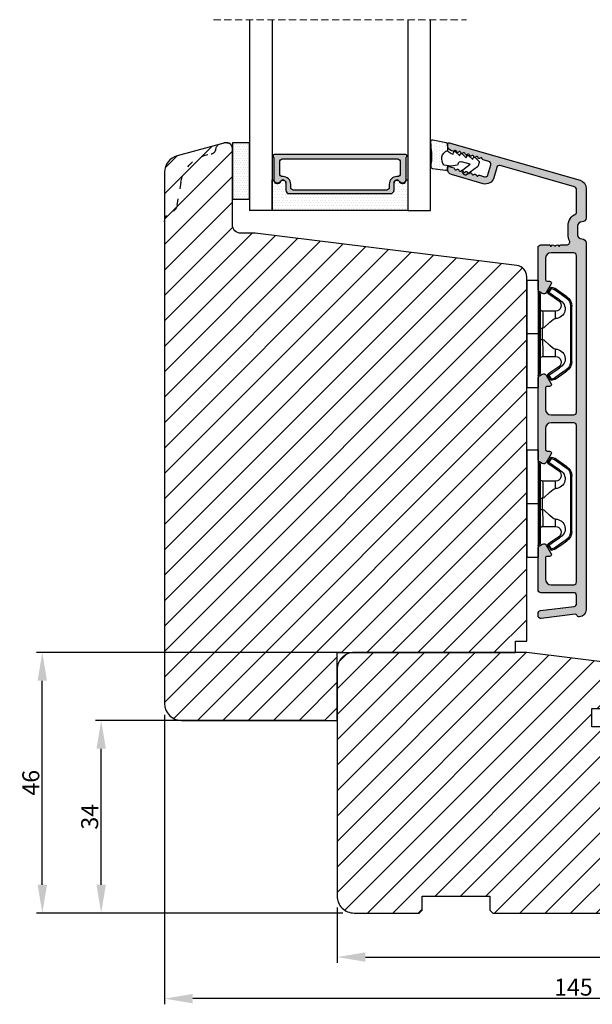
# Model space of a CAD drawing. Units: millimetres. Extents: x 81 to 4958, y -3269 to -156.
# Drawn here: x 4746 to 4848, y -2485 to -2311 of the extents above; entities that cross this region are included whole.
import ezdxf

# ---------------------------------------------------------------- set-up
doc = ezdxf.new("R2010")
doc.units = ezdxf.units.MM
doc.linetypes.add('ACAD_ISO03W100', pattern=[30, 12, -18])
doc.linetypes.add('HIDDEN', pattern=[1.905, 1.27, -0.635])
doc.layers.get('0').update_dxf_attribs({"lineweight": 0})
doc.layers.get('DEFPOINTS').update_dxf_attribs({"lineweight": 0})
for name, color, linetype, lineweight in [('03 FRAME', 40, 'Continuous', 25), ('04 FRAME HATCH', 40, 'Continuous', 0), ('05 SASH', 40, 'Continuous', 25), ('06 SASH HATCH', 40, 'Continuous', 0), ('07 GLASS', 151, 'Continuous', 25), ('09 ALUMINIUM', 55, 'Continuous', 25), ('10 ALUMINIUM HATCH', 55, 'Continuous', 0), ('13 GASKET', 254, 'Continuous', 25), ('14 GASKET HATCH', 254, 'Continuous', 0), ('15 CLIPS', 22, 'Continuous', 25), ('19 PV', 7, 'Continuous', 25)]:
    doc.layers.add(name, color=color, linetype=linetype, lineweight=lineweight)
doc.styles.add('M1x1', font='arial.ttf', dxfattribs={"height": 3})
doc.dimstyles.new('M1x1', dxfattribs={"dimscale": 0, "dimtxt": 3, "dimasz": 5, "dimexe": 1, "dimexo": 2, "dimgap": 0.5, "dimtad": 1, "dimdec": 0, "dimdsep": 46, "dimtxsty": 'M1x1', "dimcen": -1, "dimclrd": 256, "dimclre": 256, "dimclrt": 256, "dimazin": 2, "dimtfac": 1, "dimtdec": 0, "dimtmove": 0, "dimatfit": 3, "dimfxl": 1, "dimtolj": 1, "dimarcsym": 0})

# ---------------------------------------------------------------- blocks, each defined once
blk = doc.blocks.new('A$C413F6CED')
at = {"layer": '05 SASH', "linetype": 'ACAD_ISO03W100', "ltscale": 0.1}
for p, q in [((-9.11097892392354, -9.041889066003932), (-9.876565522692545, -4.700031707063317)), ((-1, -16), (-1.5, -16))]:
    blk.add_line(p, q, dxfattribs=at)
for centre, radius, start, end in [((-9.999999999999702, -1.999999999999257), 2.000000000000297, 180.0000000000213, 253.3141223713936), ((-10.86137327570519, -4.873679884729656), 1.000000000000328, 9.999999999962295, 73.31412237133235), ((-3.202132405853604, -8.000000000001798), 5.99999999999683, 190.0000000000107, 263.8053439255329), ((-3.957478827577773, -14.95912722855203), 1.000000000000369, 10.58248658827772, 83.80534392563523), ((-1.499999999997414, -14.49999999999957), 1.500000000000433, 190.5824865882143, 269.9999999999015), ((-0.9999999999998863, -15.00000000000011), 0.9999999999998863, 269.9999999999935, 6.513775987637282e-12)]:
    blk.add_arc(centre, radius, start, end, dxfattribs=at)
blk = doc.blocks.new('*D89')
at = {"lineweight": -2, "transparency": 16777216}
for p, q in [((4800.480692624838, -2434.71212958332), (4759.788410049156, -2434.71212958332)), ((4760.788410049156, -2463.712128163434), (4760.788410049156, -2439.71212958332)), ((4803.480692624837, -2468.712128163434), (4759.788410049156, -2468.712128163434))]:
    blk.add_line(p, q, dxfattribs=at)
at = {"transparency": 16777216}
for points in [[(4759.955076715823, -2439.71212958332), (4761.62174338249, -2439.71212958332), (4760.788410049156, -2434.71212958332)], [(4759.955076715823, -2463.712128163434), (4761.62174338249, -2463.712128163434), (4760.788410049156, -2468.712128163434)]]:
    blk.add_solid(points, dxfattribs=at)
at = {"layer": 'DEFPOINTS', "color": 0, "transparency": 16777216}
for p in [(4760.788410049156, -2434.71212958332), (4802.480692624838, -2434.71212958332), (4805.480692624837, -2468.712128163434)]:
    blk.add_point(p, dxfattribs=at)
at = {"transparency": 16777216, "insert": (4758.75566789363, -2451.712128873378), "char_height": 3, "attachment_point": 5, "rotation": 90, "style": 'M1x1'}
blk.add_mtext('\\A1;34', dxfattribs=at)
blk = doc.blocks.new('*D90')
at = {"lineweight": -2, "transparency": 16777216}
for p, q in [((4803.480692624838, -2422.71212958332), (4749.386334195565, -2422.71212958332)), ((4750.386334195565, -2463.712128163434), (4750.386334195565, -2427.71212958332)), ((4803.480692624837, -2468.712128163434), (4749.386334195565, -2468.712128163434))]:
    blk.add_line(p, q, dxfattribs=at)
at = {"transparency": 16777216}
for points in [[(4749.553000862232, -2427.71212958332), (4751.219667528898, -2427.71212958332), (4750.386334195565, -2422.71212958332)], [(4749.553000862232, -2463.712128163434), (4751.219667528898, -2463.712128163434), (4750.386334195565, -2468.712128163434)]]:
    blk.add_solid(points, dxfattribs=at)
at = {"layer": 'DEFPOINTS', "color": 0, "transparency": 16777216}
for p in [(4750.386334195565, -2422.71212958332), (4805.480692624838, -2422.71212958332), (4805.480692624837, -2468.712128163434)]:
    blk.add_point(p, dxfattribs=at)
at = {"transparency": 16777216, "insert": (4748.354615232398, -2445.712128873378), "char_height": 3, "attachment_point": 5, "rotation": 90, "style": 'M1x1'}
blk.add_mtext('\\A1;46', dxfattribs=at)
blk = doc.blocks.new('*D91')
at = {"lineweight": -2, "transparency": 16777216}
for p, q in [((4802.480692624837, -2467.712128163434), (4802.480692624837, -2477.484785911563)), ((4916.480692624837, -2467.712128163434), (4916.480692624837, -2477.484785911563)), ((4807.480692624837, -2476.484785911563), (4911.480692624837, -2476.484785911563))]:
    blk.add_line(p, q, dxfattribs=at)
at = {"transparency": 16777216}
for points in [[(4807.480692624837, -2475.651452578229), (4807.480692624837, -2477.318119244896), (4802.480692624837, -2476.484785911563)], [(4911.480692624837, -2475.651452578229), (4911.480692624837, -2477.318119244896), (4916.480692624837, -2476.484785911563)]]:
    blk.add_solid(points, dxfattribs=at)
at = {"layer": 'DEFPOINTS', "color": 0, "transparency": 16777216}
for p in [(4802.480692624837, -2465.712128163434), (4916.480692624837, -2465.712128163434), (4916.480692624837, -2476.484785911563)]:
    blk.add_point(p, dxfattribs=at)
at = {"transparency": 16777216, "insert": (4859.480692624837, -2474.478646757402), "char_height": 3, "attachment_point": 5, "style": 'M1x1'}
blk.add_mtext('\\A1;114', dxfattribs=at)
blk = doc.blocks.new('*D92')
at = {"lineweight": -2, "transparency": 16777216}
for p, q in [((4771.980692624837, -2433.712129583319), (4771.980692624837, -2484.824042081976)), ((4916.480692624837, -2467.712128163434), (4916.480692624837, -2484.824042081976)), ((4911.480692624837, -2483.824042081976), (4776.980692624837, -2483.824042081976))]:
    blk.add_line(p, q, dxfattribs=at)
at = {"transparency": 16777216}
for points in [[(4776.980692624837, -2482.990708748643), (4776.980692624837, -2484.65737541531), (4771.980692624837, -2483.824042081976)], [(4911.480692624837, -2482.990708748643), (4911.480692624837, -2484.65737541531), (4916.480692624837, -2483.824042081976)]]:
    blk.add_solid(points, dxfattribs=at)
at = {"layer": 'DEFPOINTS', "color": 0, "transparency": 16777216}
for p in [(4771.980692624837, -2431.712129583319), (4916.480692624837, -2465.712128163434), (4771.980692624837, -2483.824042081976)]:
    blk.add_point(p, dxfattribs=at)
at = {"transparency": 16777216, "insert": (4844.230692624837, -2481.792323118811), "char_height": 3, "attachment_point": 5, "style": 'M1x1'}
blk.add_mtext('\\A1;145', dxfattribs=at)
blk = doc.blocks.new('2-lags glas 1')
at = {"layer": '14 GASKET HATCH', "linetype": 'ByBlock'}
h = blk.add_hatch(dxfattribs=at)
h.set_pattern_fill('DOTS', color=256, scale=0.3, angle=359.9999999999999, style=0)
h.set_pattern_definition([(359.9999999999999, (-3896.354419541296, -242.2514408131087), (0.238124999999999, -0.4762500000000005), [0, -0.47625])])
h.paths.add_polyline_path([(-1374.214444148069, -991.9453029551732), (-1392.014446999428, -991.9453029551732, 0.4142133894586184), (-1392.664447757107, -992.5952916110307), (-1392.664447757107, -993.8252930559097), (-1392.664447757108, -993.8253555448987, -0.7864963945493622), (-1393.646704363329, -994.0634732165565, 0.738654297972886), (-1394.775690375519, -994.2658309855688, -0.9413332602417979), (-1395.114447320503, -994.245329721913), (-1395.114447320504, -988.9453415789828), (-1371.114447111887, -988.945341578983), (-1371.114447111887, -994.2453296417872, -0.9413324421115001), (-1371.453204522533, -994.2658309855689, 0.7386543609470291), (-1372.582191000385, -994.0634732165562, -0.7864963950871537), (-1373.564447606606, -993.8253555442075), (-1373.564447606606, -993.8252930562551), (-1373.564447606605, -992.5952916109821, 0.4142114896007235)])
h = blk.add_hatch(dxfattribs=at)
h.set_pattern_fill('DOTS', color=256, scale=0.25, angle=359.9999999999999, style=0)
h.set_pattern_definition([(359.9999999999999, (-3896.354419541296, -242.2514408131087), (0.1984374999999992, -0.3968750000000004), [0, -0.396875])])
h.paths.add_polyline_path([(-1399.114447277663, -1000.945306293033), (-1402.114447311016, -1000.945306293033), (-1402.114447311016, -990.9453158297765), (-1399.114447277663, -990.9453158297765)])
at = {"layer": '19 PV'}
h = blk.add_hatch(color=256, dxfattribs=at)
h.set_gradient(color1=(255, 255, 255), one_color=1)
h.paths.add_polyline_path([(-1371.564447278771, -998.94533204224), (-1394.664447153606, -998.9453320422399, -0.4141979909187021), (-1394.864447279525, -998.7452988543647), (-1394.864447279525, -998.4174733081048, -0.2680081093117086), (-1394.764447449399, -998.2442622103918), (-1394.764447449399, -994.3875436702136, -0.7746485532956554), (-1393.639447497827, -994.0970902362099, 0.774552592422837), (-1392.664447757108, -993.8453202166847), (-1392.664447757108, -993.8253555446621), (-1392.664447757108, -993.8252930560279), (-1392.664447757108, -992.5952916064273, -0.4142133877390358), (-1392.01444699864, -991.9453029551732), (-1374.214444148069, -991.9453029551734, -0.4142114875457231), (-1373.564447606606, -992.5952916064197), (-1373.564447606606, -993.8252930560334), (-1373.564447606606, -993.825355544651), (-1373.564447606606, -993.8453202166836, 0.774552129963358), (-1372.589447865886, -994.0970902362097, -0.7746483528715796), (-1371.464447448654, -994.3875436702037), (-1371.464447448654, -998.2442622103918, -0.2680161743939874), (-1371.364447618527, -998.4174733081098), (-1371.364447618527, -998.7452988543754, -0.4141996370588564)])
h.paths.add_polyline_path([(-1393.174447449548, -994.965291492008), (-1393.264447669191, -994.965291492008, 0.4142230107589239), (-1393.764447751147, -995.4653148570287), (-1393.764447751147, -997.5653057017553, 0.4142230107589239), (-1393.264447669191, -998.065329066776), (-1372.9644467632, -998.0653290667763, 0.414222465192721), (-1372.464447612566, -997.5653057017554), (-1372.464447612566, -995.4653148570288, 0.4142224651926544), (-1372.9644467632, -994.9652914920081), (-1373.054447914166, -994.9652914920081, -0.4142471113902165), (-1374.4044465522, -993.6153058924903), (-1374.4044465522, -993.0653338351477, 0.4142235563230731), (-1374.904447565479, -992.565310470127), (-1391.324446866912, -992.5653104701269, 0.4142248733665226), (-1391.824446948869, -993.0653338351476), (-1391.824446948869, -993.6153058924901, -0.4142461357697902)], flags=16)
at = {"color": 7, "linetype": 'HIDDEN', "lineweight": 18}
blk.add_line((-1405.464447313636, -1022.657702969031), (-1360.764447313636, -1022.657702969031), dxfattribs=at)
at = {"layer": '07 GLASS', "linetype": 'Continuous', "lineweight": 25}
for p, q in [((-1395.114447320504, -988.9453415789831), (-1399.114447277663, -988.9453415789831)), ((-1399.114447277663, -1022.657728663944), (-1399.114447277663, -988.9453415789831)), ((-1395.114447320504, -1022.657728663944), (-1395.114447320504, -988.9453415789831)), ((-1371.114447111887, -988.9453415789832), (-1367.114446456236, -988.9453415789832)), ((-1371.114447111888, -1022.657728663944), (-1371.114447111887, -988.9453415789832)), ((-1367.114446456236, -988.9453415789832), (-1367.114446456236, -1022.657728663944))]:
    blk.add_line(p, q, dxfattribs=at)
at = {"layer": '13 GASKET', "color": 7, "linetype": 'Continuous', "lineweight": 25}
blk.add_lwpolyline([(-1402.114447311016, -1000.945306293033), (-1402.114447311016, -990.9453158297765), (-1399.114447277663, -990.9453158297765), (-1399.114447277663, -1000.945306293033)], close=True, dxfattribs=at)
at = {"layer": '19 PV', "color": 7, "linetype": 'Continuous', "lineweight": 25}
for p, q in [((-1392.664447757108, -993.8453202166784), (-1392.664447757108, -992.5952916064489)), ((-1373.564447606606, -992.595291606449), (-1373.564447606606, -993.8453202166785))]:
    blk.add_line(p, q, dxfattribs=at)
for points in [[(-1395.114447320504, -988.9453415789831), (-1395.114447320504, -994.245326987766, 0.9413408437456283), (-1394.775690375519, -994.2658309855688, -0.7386542979729436), (-1393.646704363329, -994.0634732165565, 0.7865450223335807), (-1392.664447757108, -993.8252930560338), (-1392.664447757108, -992.5952916064489, -0.4142133877496142), (-1392.014446998639, -991.9453029551732), (-1374.214447433752, -991.9453029551734, -0.4142129680962721), (-1373.564447606606, -992.595291606449), (-1373.564447606606, -993.825293056034, 0.7865450223335809), (-1372.582191000385, -994.0634732165562, -0.7386543609469818), (-1371.453204522533, -994.2658309855689, 0.9413398033685365), (-1371.114447111887, -994.2453269877661), (-1371.114447111887, -988.9453415789832)], [(-1393.174447449548, -994.965291492008), (-1393.264447669191, -994.965291492008, 0.4142230107589239), (-1393.764447751147, -995.4653148570287), (-1393.764447751147, -997.5653057017553, 0.4142230107589239), (-1393.264447669191, -998.065329066776), (-1372.9644467632, -998.0653290667763, 0.414222465192721), (-1372.464447612566, -997.5653057017554), (-1372.464447612566, -995.4653148570288, 0.4142224651926544), (-1372.9644467632, -994.9652914920081), (-1373.054447914166, -994.9652914920081, -0.4142471113902165), (-1374.4044465522, -993.6153058924903), (-1374.4044465522, -993.0653338351477, 0.4142235563230731), (-1374.904447565479, -992.565310470127), (-1391.324446866912, -992.5653104701269, 0.4142248733665226), (-1391.824446948869, -993.0653338351476), (-1391.824446948869, -993.6153058924901, -0.4142461357697902)]]:
    blk.add_lwpolyline(points, format="xyb", close=True, dxfattribs=at)
blk.add_lwpolyline([(-1392.664447757108, -993.8453202166784, -0.7745525924276454), (-1393.639447497827, -994.0970902362099, 0.7746485532866655), (-1394.764447449399, -994.3875436702001), (-1394.764447449399, -998.2442622103918, 0.2680081093174075), (-1394.864447279525, -998.417473308109), (-1394.864447279525, -998.7452988543737, 0.4141979908984028), (-1394.664447153611, -998.9453320422399), (-1371.56444727878, -998.94533204224, 0.4141996370742568), (-1371.364447618527, -998.7452988543738), (-1371.364447618527, -998.4174733081092, 0.268016174393084), (-1371.464447448654, -998.2442622103918), (-1371.464447448654, -994.3875436702002, 0.7746483528692228), (-1372.589447865886, -994.0970902362097, -0.7745521299673566), (-1373.564447606606, -993.8453202166785)], format="xyb", dxfattribs=at)
blk = doc.blocks.new('A$C6E8B79BA')
at = {"layer": '14 GASKET HATCH'}
h = blk.add_hatch(dxfattribs=at)
h.set_pattern_fill('DOTS', color=256, scale=0.3, style=0)
h.set_pattern_definition([(0, (0, 0), (0.238125, 0.47625), [0, -0.47625])])
h.paths.add_polyline_path([(2.605513083342942, 0.5634571082287607), (2.708372956764516, -0.02548746698010973), (3.277932985362838, -0.02548746698010973, 0.4593422495833197), (3.574492806592218, 0.3198145465779021), (3.226659812045057, 2.596827919253485, 0.3754507147566867), (2.924864268884619, 2.851480214242258), (2.254509663627402, 2.839779131082707, -0.0103658463771996), (0.2119041574613334, 2.803292353322661), (-1.542759331977777, 2.91940977291307, 0.4918304589720693), (-1.857085685622053, 2.562969099152212), (-1.402364881433471, 0.2173714189466978, 0.3542592774124814), (-1.113083858994971, -0.02548746698010973), (0.04912507470129612, -0.02548746698010984, 0.01383897140274733), (-7.949196856316121e-14, -1.59539048638635e-13, -0.5234194855976436)])
at = {"layer": '13 GASKET'}
for p, q in [((-1.857085685622053, 2.562969099152212), (-1.402364881433471, 0.2173714189466978)), ((0.2119041574613334, 2.803292353322661), (-1.542759331977777, 2.91940977291307)), ((2.924864268884619, 2.851480214242258), (2.254509663627402, 2.839779131082707)), ((3.574492806592218, 0.3198145465779021), (3.226659812045057, 2.596827919253485)), ((2.811200851355181, -0.6142489410596568), (2.605513083342942, 0.5634571082287607)), ((-1.113083858997186, -0.02548746698010973), (0.04912507470129412, -0.02548746698010973)), ((0.2635375654194263, -1.441527480304046), (0.9720624761078511, -2.181912819795286)), ((0.6412976491275799, -1.028398784669378), (0.353189822559159, -1.110887538606391)), ((0.5255299596844338, -0.6246688723753664), (0.6412976491275799, -1.028398784669378)), ((2.633771094784777, -1.809455484500347), (2.811200851355181, -0.6142489410596568)), ((2.708372956764435, -0.02548746698010973), (3.277932985362838, -0.02548746698010973)), ((0.5943023923996975, -2.595041515429955), (1.30282730308835, -3.335426854921423)), ((0.9720624761078511, -2.181912819795286), (0.6839538226276431, -2.264398689947427)), ((1.30282730308835, -3.335426854921423), (1.0147178226959, -3.417909841288235)), ((2.446356558807963, -4.058227547583726), (2.002849868194915, -2.51040035879754)), ((2.345392586003243, -1.892146691245387), (2.633771094784777, -1.809455484500347)), ((3.411882008184477, -2.743793004917222), (2.446356558807963, -4.058227547583726)), ((2.890125131898515, -5.311857344160387), (4.298189974896502, -3.395413138920674)), ((4.23423935010004, -2.976157892583331), (3.831472491604188, -2.679767255583727)), ((0.9250672193801961, -3.748555550555864), (1.633592130068735, -4.488940890047331)), ((1.255832046360581, -4.902069585682), (1.839087459963309, -5.511552401170718)), ((1.633592130068735, -4.488940890047331), (1.34548595732457, -4.571435411554546)), ((2.138522927876409, -5.59251363668244), (2.731055708440806, -5.422607595944726))]:
    blk.add_line(p, q, dxfattribs=at)
for centre, radius, start, end in [((-1.562568941249481, 2.620064521772349), 0.3, 86.21388852415842, 190.9713472922036), ((0.353325618171425, 52.07911569056358), 49.27602627640064, 269.8355617413325, 272.2111536513554), ((2.930099990815791, 2.551525905695428), 0.2999999999998583, 8.685271480057878, 91.00000000000828), ((-1.107848137060898, 0.2744668415667206), 0.2999999999999635, 190.9713472921771, 270.9999999999969), ((1.498148538997555, -0.6217943546905076), 1.62205957486941, 46.94575804999157, 157.4595040134241), ((1.498148538997555, -0.6217943546905076), 1.622059574869385, 46.94575804999047, 157.4595040134241), ((3.277932985362838, 0.2745125330200722), 0.3, 270, 8.685271480041536), ((-0.435778497973331, -0.9000146327986727), 0.9999646186477127, 15.98320092686813, 64.16417719028885), ((0.408202374896689, -1.303278537375434), 0.2001016674644144, 105.9574260000935, 223.7008794226085), ((0.7389676591968168, -2.456790880917822), 0.2001031667926695, 105.9576856972889, 223.701139119855), ((1.069732943497172, -3.61030322446021), 0.200104666125348, 105.9579453906728, 223.7013988132393), ((2.483247598993159, -2.372544628020648), 0.4997861365265486, 106.0113639263648, 196.0114495349266), ((3.653662486197675, -2.921394244923192), 0.2999999999998643, 53.651155307419, 143.7006430643372), ((4.056429344693527, -3.217784881923251), 0.3000000000001371, 323.6942404667062, 53.65115530746785), ((1.400495941198017, -4.763824025920201), 0.2000986688194094, 105.9569065939009, 223.700360016482), ((2.055831721131483, -5.304135127900906), 0.3000000000000352, 223.7403126119712, 285.9999999999625), ((2.648364501695312, -5.134229087163192), 0.3000000000001456, 286.0000000000676, 323.6942404667585)]:
    blk.add_arc(centre, radius, start, end, dxfattribs=at)
blk = doc.blocks.new('sdfe')
at = {"layer": '15 CLIPS'}
for p, q in [((-1277.751618560163, -1014.29652594448), (-1279.751618887989, -1014.29652594448)), ((-1279.751618887989, -1033.296519745597), (-1279.751618887989, -1014.29652594448)), ((-1277.751618560163, -1023.796493042716), (-1277.751618560163, -1014.29652594448)), ((-1277.55161889991, -1016.596490372428), (-1277.55161889991, -1023.796493042716)), ((-1277.351619239656, -1023.796493042716), (-1277.351619239656, -1016.796523560294)), ((-1276.01763003668, -1016.388589371451), (-1275.853292580454, -1016.502553452262)), ((-1276.951619919149, -1019.796544541129), (-1274.651618238298, -1019.796544541129)), ((-1274.651618238298, -1019.796544541129), (-1274.651618238298, -1021.102601517447)), ((-1272.001621808617, -1028.693729866751), (-1272.001621808617, -1018.899315823325)), ((-1272.001621808617, -1018.899315823325), (-1271.801618423073, -1018.899315823325)), ((-1271.801618423073, -1018.899315823325), (-1271.801618423073, -1028.693729866751)), ((-1277.751618560163, -1023.796493042716), (-1279.751618887989, -1023.796493042716)), ((-1277.751618560163, -1033.296519745597), (-1277.751618560163, -1023.796493042716)), ((-1277.55161889991, -1023.796493042716), (-1277.55161889991, -1030.996495713004)), ((-1277.351619239656, -1022.784942616233), (-1276.951619919149, -1022.784942616233)), ((-1277.351619239656, -1030.796522129782), (-1277.351619239656, -1023.796493042716)), ((-1276.951619919149, -1022.784942616233), (-1276.951619919149, -1024.808043469199)), ((-1277.351619239656, -1024.808043469199), (-1276.951619919149, -1024.808043469199)), ((-1274.651618238298, -1026.490444172629), (-1274.651618238298, -1027.796501148948)), ((-1274.651618238298, -1027.796501148948), (-1276.951619919149, -1027.796501148948)), ((-1272.001621808617, -1028.693729866751), (-1271.801618423073, -1028.693729866751)), ((-1275.853292580454, -1031.090492237815), (-1276.01763003668, -1031.204456318625)), ((-1279.751618887989, -1033.296519745597), (-1277.751618560163, -1033.296519745597))]:
    blk.add_line(p, q, dxfattribs=at)
at = {"layer": '15 CLIPS', "flags": 128}
for points in [[(-1276.01763003668, -1016.388589371451), (-1275.743467297165, -1015.993291367301), (-1275.528056110947, -1015.682751168021)], [(-1274.081667449085, -1017.974847782859), (-1275.137612160055, -1017.242366303214), (-1275.967282738296, -1016.666883457907)], [(-1275.363722380011, -1015.796774853476), (-1275.637881394236, -1016.192013252982), (-1275.853292580454, -1016.502553452262)], [(-1275.853292580454, -1016.502553452262), (-1274.797347869484, -1017.235034931907), (-1273.967677291243, -1017.810517777213)], [(-1275.363722380011, -1015.796774853476), (-1275.431455608217, -1015.749746788749), (-1275.490873988478, -1015.708559979209), (-1275.519212271778, -1015.688890446433), (-1275.528056110947, -1015.682751168021)], [(-1275.363722380011, -1015.796774853476), (-1275.335868384449, -1015.719169605979), (-1275.311437930672, -1015.651101101645), (-1275.299785222618, -1015.618616570243), (-1275.296149339287, -1015.608543385276)], [(-1274.850865389912, -1015.980833996543), (-1275.138066645472, -1015.877777565726), (-1275.363722380011, -1015.796774853476)], [(-1275.296149339287, -1015.608543385276), (-1275.008948083727, -1015.711599816092), (-1274.783292349188, -1015.792602528342)], [(-1274.850865389912, -1015.980833996543), (-1274.82301511964, -1015.90328835369), (-1274.798580940573, -1015.835219849356), (-1274.786928232519, -1015.802735317954), (-1274.783292349188, -1015.792602528342)], [(-1274.850865389912, -1015.980833996543), (-1274.803882028667, -1015.913123120078), (-1274.762669142096, -1015.853697289237), (-1274.743010785191, -1015.825385082969), (-1274.736875232069, -1015.816503990897)], [(-1272.775703605024, -1017.420286167868), (-1273.937796737759, -1016.614192951926), (-1274.850865389912, -1015.980833996543)], [(-1274.783292349188, -1015.792602528342), (-1274.756514962522, -1015.804523457297), (-1274.736875232069, -1015.816503990897)], [(-1274.736875232069, -1015.816503990897), (-1273.574785824625, -1016.622597206839), (-1272.661713447182, -1017.255956162223)], [(-1272.775703605024, -1017.420286167868), (-1272.733745660393, -1017.359787453421), (-1272.713327344267, -1017.330342758902), (-1272.695099498836, -1017.304057110556), (-1272.68029519519, -1017.282718647727), (-1272.669715370743, -1017.267519463309), (-1272.661713447182, -1017.255956162223)], [(-1276.951619919149, -1022.784942616233), (-1276.951619919149, -1022.784883011588), (-1276.937854971497, -1022.129410732993), (-1276.920863922445, -1021.202200878867), (-1276.917794283239, -1020.452136029013), (-1276.930978085606, -1019.964927662619), (-1276.951619919149, -1019.796544541129), (-1276.951619919149, -1019.796544541129)], [(-1274.651618238298, -1021.102601517447), (-1274.935120280592, -1021.168226231345), (-1275.218618597595, -1021.342629421958), (-1275.664118613808, -1021.755093563803), (-1276.676618989317, -1022.685641278037), (-1276.951619919149, -1022.784942616233)], [(-1276.951619919149, -1024.808043469199), (-1276.676618989317, -1024.90740441204), (-1275.664118613808, -1025.837952126273), (-1275.097118254511, -1026.336246956595), (-1274.874368246405, -1026.4491381538), (-1274.651618238298, -1026.490444172629)], [(-1275.967282738296, -1030.926162232169), (-1274.911338027327, -1030.193680752524), (-1274.081667449085, -1029.618197907218)], [(-1273.967677291243, -1029.782527912864), (-1275.023622002213, -1030.515009392508), (-1275.853292580454, -1031.090492237815)], [(-1274.850865389912, -1031.612152088889), (-1273.688775982468, -1030.806118477591), (-1272.775703605024, -1030.172759522208)], [(-1272.661713447182, -1030.337089527854), (-1273.823806579916, -1031.143182743796), (-1274.736875232069, -1031.776482094535)], [(-1273.967677291243, -1029.782527912864), (-1274.009635235874, -1029.722029198417), (-1274.030053552, -1029.692584503897), (-1274.04828139743, -1029.666298855552), (-1274.063085701076, -1029.644960392722), (-1274.073661800234, -1029.629761208304), (-1274.081667449085, -1029.618197907218)], [(-1272.775703605024, -1030.172759522208), (-1272.733745660393, -1030.233258236655), (-1272.713327344267, -1030.262643326529), (-1272.695099498836, -1030.288928974875), (-1272.68029519519, -1030.310267437705), (-1272.669715370743, -1030.325526226767), (-1272.661713447182, -1030.337089527854)], [(-1275.528056110947, -1031.910294522055), (-1275.802218850462, -1031.514996517905), (-1276.01763003668, -1031.204456318625)], [(-1275.853292580454, -1031.090492237815), (-1275.900279666988, -1031.022721756705), (-1275.94149255356, -1030.963355530509), (-1275.961150910465, -1030.934983719596), (-1275.967282738296, -1030.926162232169)], [(-1275.853292580454, -1031.090492237815), (-1275.579133566229, -1031.48573063732), (-1275.363722380011, -1031.7962708366)], [(-1275.363722380011, -1031.7962708366), (-1275.431455608217, -1031.843239296683), (-1275.490873988478, -1031.884485710868), (-1275.519212271778, -1031.904155243644), (-1275.528056110947, -1031.910294522055)], [(-1275.363722380011, -1031.7962708366), (-1275.076521124451, -1031.693154801139), (-1274.850865389912, -1031.612152088889)], [(-1275.363722380011, -1031.7962708366), (-1275.335868384449, -1031.873876084098), (-1275.311437930672, -1031.941944588431), (-1275.299785222618, -1031.974369515189), (-1275.296149339287, -1031.984502304801)], [(-1274.783292349188, -1031.80038355709), (-1275.070493604748, -1031.903499592551), (-1275.296149339287, -1031.984502304801)], [(-1274.850865389912, -1031.612152088889), (-1274.82301511964, -1031.689757336386), (-1274.798580940573, -1031.75782584072), (-1274.786928232519, -1031.790310372123), (-1274.783292349188, -1031.80038355709)], [(-1274.736875232069, -1031.776482094535), (-1274.762110348551, -1031.791383255729), (-1274.783292349188, -1031.80038355709)]]:
    blk.add_lwpolyline(points, dxfattribs=at)
at = {"layer": '15 CLIPS'}
for centre, radius, start, end in [((-1277.551702284264, -1016.396574105702), 0.1999162841157195, 179.9835731574628, 270.0238978617066), ((-1277.551643599416, -1016.796514730858), 0.2000243599548527, 359.9974708608388, 89.9929249743513), ((-1275.853339062092, -1016.502568141859), 0.1999567064013017, 145.2485718635039, 235.2608099114717), ((-1350.009668130697, -965.1844885167009), 90.18154924084618, 325.1887329364396, 325.3157975873461), ((-1275.363771224529, -1015.796688068545), 0.1999278399978054, 70.23083835751008, 145.2574362281272), ((-1274.696940019609, -1019.376098440246), 1.727097837253968, 271.5037045698392, 65.02343748753667), ((-1274.651628375791, -1018.796533282279), 1.000011258901074, 270.0005808289758, 55.25294636607611), ((-1375.614041681502, -947.4235788727624), 123.6377958477756, 325.2059247157232, 325.2986058080625), ((-1273.8032251893, -1018.900142518519), 1.801603570355001, 0.02629110423141859, 55.22625504160895), ((-1273.801496400221, -1018.899247599582), 1.999877978312006, 359.9980454144732, 55.25491702311609), ((-1276.951576880287, -1019.396502182492), 0.4000423609518949, 180.0050970011336, 269.993835789919), ((-1303.648043712107, -1026.302272309073), 26.73820792721736, 356.7964333864831, 3.203566613517896), ((-1274.700012991975, -1028.217585669687), 1.727819378015159, 295.077873982481, 88.39498396014196), ((-1276.951576880287, -1028.196543507584), 0.4000423609518493, 90.00616421008102, 179.9949029988989), ((-1274.651651284341, -1028.796519575152), 1.000018426750359, 304.74836616886, 89.99810663609628), ((-1273.803434038699, -1028.692793865758), 1.801812473197853, 304.7772177223356, 359.9702361318138), ((-1273.801754305993, -1028.693663108801), 2.000135884033944, 304.7489499069009, 359.9980876555107), ((-1277.551600561063, -1031.19651371184), 0.2000179996771818, 90.00525321989294, 180.0043509449697), ((-1277.551541868408, -1030.796573092597), 0.1999226352472523, 269.9779235600317, 0.01460542076366725), ((-1275.853346463128, -1031.090476209266), 0.1999513887642524, 124.737665981604, 214.7529522433599), ((-1275.363715001907, -1031.796181920193), 0.2000742012953344, 214.7747339455741, 289.7369914688092), ((-1160.835608739262, -952.6453316493535), 138.6911586203074, 214.7064239370757, 214.7890455391384)]:
    blk.add_arc(centre, radius, start, end, dxfattribs=at)
blk = doc.blocks.new('Aluclad inward door sash')
at = {"layer": '10 ALUMINIUM HATCH'}
h = blk.add_hatch(color=256, dxfattribs=at)
h.dxf.hatch_style = 1
h.paths.add_polyline_path([(-1.750458013406842, -59.50000032782646), (-0.2504580134068419, -59.50000032782646, -0.4142135623730951), (0.4995419865931581, -60.25000032782646, 0.4142135623729397), (1.24954198659276, -61.00000032782646), (6.426168179160008, -61.00000032782918, 0.3345953195022233), (7.868060723068382, -59.91345636155458), (14.49031542398494, -36.81890966678338, 0.4985816080534279), (14.2500000000004, -36.50000032782918), (14.03494096068194, -36.50000032782918, 0.3345953195018246), (13.07367926474383, -37.22436297201135), (13.00342746603086, -37.46936010954791, 0.2887155172905806), (13.06889008585837, -37.69455923344889, -0.6299407883485902), (12.9594999015283, -38.07604814229477, 0.6299407883488835), (12.85010971719841, -38.45753705114062, -0.6299407883483853), (12.74071953286884, -38.83902595998634, 0.6299407883483364), (12.631329348539, -39.22051486883296, -0.6299407883484687), (12.52193916420958, -39.60200377767787, 0.6299407883485543), (12.41254897987991, -39.98349268652375, -0.6299407883487405), (12.30315879554988, -40.36498159537054, 0.6299407883486248), (12.19376861121998, -40.74647050421653, -0.6299407883492678), (12.08437842689001, -41.12795941306141, 0.6299407883497455), (11.97498824256022, -41.50944832190673, -0.6299407883487264), (11.86559805823057, -41.89093723075358, 0.6299407883478515), (11.75620787390085, -42.27242613959899, -0.6299407883474569), (11.64681768957115, -42.65391504844514, 0.2887155172901064), (11.47196488541429, -42.81020483339099), (11.19068221639053, -43.79115407614704, -0.4142135623732077), (10.57223269051268, -44.13396624620775), (8.841961637823502, -43.63781900573662, -0.4142135623730663), (8.499149467762969, -43.0193694798589), (8.743130228094962, -42.16850745225828, 0.288715517290854), (8.677667608267392, -41.94330832835811, -0.6299407883495919), (8.787057792597352, -41.56181941951218, 0.6299407883497389), (8.896447976927234, -41.18033051066617, -0.6299407883493541), (9.005838161256762, -40.79884160182063, 0.6299407883487881), (9.1152283455867, -40.4173526929748, -0.6299407883484132), (9.224618529916405, -40.03586378412902, 0.6299407883486506), (9.334008714245954, -39.65437487528334, -0.6299407883488101), (9.443398898575886, -39.2728859664367, 0.6299407883488075), (9.552789082905527, -38.89139705759115, -0.6299407883489012), (9.662179267235082, -38.50990814874609, 0.6299407883496785), (9.771569451564446, -38.1284192399001, -0.629940788349251), (9.88095963589371, -37.7469303310536, 0.2887155172901452), (10.05581244005135, -37.59064054610743), (10.27710270874584, -36.81890966678361, 0.4985816080537278), (10.03678728476137, -36.50000032782918), (9.821728245442003, -36.50000032782918, 0.3345953195020784), (8.860466549503649, -37.22436297201223), (7.256226744467845, -42.81901203947901, 0.4142135623731379), (8.284663254650205, -44.67436061711226), (10.11106047693241, -45.19807159316407, -0.414213562373148), (10.45387264699317, -45.81652111904179), (6.691401022816216, -58.93781900573728, -0.3345953195020669), (6.210770174847482, -59.30000032782846), (2.137009263855525, -59.30000032782846, -0.288071439141527), (1.956823054250968, -59.18679278065856, 0.2880714391416132), (-0.2504580134081493, -57.80000032782573), (-1.750458013406785, -57.80000032782618, 0.1145422310320293), (-2.829738646339482, -58.05053372990454, -0.5550921082615861), (-3.549999999999724, -57.60166299563447), (-3.549999999998818, -56.50000032782707, 0.4142135623740018), (-3.749999999999545, -56.30000032782664), (-3.749999999997726, -56.18284304030112, 0.5988366527482623), (-3.66999999999965, -55.66000032782561, -0.2360679774999171), (-3.749999999999773, -55.50000032782646, -0.2360679774997906), (-3.669999999999703, -55.34000032782667, 0.5988366527470559), (-3.749999999997726, -54.8171576153527), (-3.749999999999545, -54.70000032782718, 0.4142135623726399), (-3.5499999999995, -54.50000032782677), (-3.549999999999727, -53.00000032782638, 0.4142135623730509), (-4.049999999999727, -52.50000032782646), (-11.41132486540544, -52.50000032782646, 0.2679491924311542), (-11.84433756729757, -52.75000032782644), (-12.1330127018928, -53.2500003278273, 0.414213562373135), (-11.95000000000051, -53.93301302971926), (-10.43708348754029, -54.80649578544909, 0.577350269190435), (-9.950000000000045, -54.52527800279896), (-9.950000000001182, -54.10000032782808, -0.4142135623738052), (-9.65000000000062, -53.80000032782664), (-5.949999999999608, -53.80000032782573, -0.4142135623731669), (-4.949999999999363, -54.80000032782573), (-4.949999999999363, -58.80000032782846, -0.4142135623730951), (-5.449999999999363, -59.30000032782846), (-33.04999999999973, -59.30000032782846, -0.4142135623730951), (-33.54999999999973, -58.80000032782846), (-33.54999999999973, -54.80000032782573, -0.414213562373239), (-32.54999999999924, -53.80000032782573), (-28.85000000000033, -53.80000032782755, -0.4142135623721681), (-28.55000000000177, -54.10000032782545), (-28.55000000000064, -54.5252780028008, 0.5773502691884889), (-28.06291651246158, -54.80649578544867), (-26.55000000000068, -53.93301302971943, 0.4142135623735076), (-26.36698729810826, -53.25000032782658), (-26.65566243270351, -52.7500003278266, 0.2679491924310481), (-27.08867513459652, -52.50000032782646), (-34.05001778220003, -52.50000032782918), (-41.41134264760398, -52.50000032782918, 0.2679491924309439), (-41.84435534949679, -52.75000032782933), (-42.13303048409171, -53.25000032782872, 0.4142135623733761), (-41.95001778219952, -53.93301302972131), (-40.43710126973856, -54.80649578545149, 0.5773502691904221), (-39.95001778219853, -54.52527800280146), (-39.95001778219967, -54.10000032783081, -0.414213562373807), (-39.6500177821991, -53.80000032782937), (-35.95001778219991, -53.80000032782846, -0.414213562373167), (-34.95001778219967, -54.80000032782846), (-34.95001778219967, -58.80000032782846, -0.4142135623730951), (-35.45001778219967, -59.30000032782846), (-63.05001778219912, -59.30000032782846, -0.4142135623730951), (-63.55001778219912, -58.80000032782846), (-63.55001778219912, -54.80000032782846, -0.4142135623730951), (-62.55001778219912, -53.80000032782846), (-58.85001778220078, -53.80000032782846, -0.414213562372312), (-58.55001778220026, -54.10000032782818), (-58.55001778219912, -54.52527800280353, 0.5773502691886384), (-58.06293429465994, -54.80649578545133), (-56.55001778219926, -53.9330130297213, 0.4142135623733729), (-56.36700508030709, -53.25000032782873), (-56.65568021490199, -52.75000032782934, 0.267949192430946), (-57.08869291679481, -52.50000032782918), (-58.74998488043593, -52.50000032782782), (-64.45001778219887, -52.50000032782918, 0.4142135623730243), (-64.95001778219876, -53.00000032782918), (-64.95001778219876, -58.80000032782846, -0.4142135623730951), (-65.45001778219876, -59.30000032782846), (-66.87733579111912, -59.30000032782846, -0.3788661086952897), (-67.3736088669398, -58.86093499953105), (-68.10072299399454, -52.93906565612704, 0.3788661086952908), (-68.59699606981573, -52.50000032782918), (-68.99999999999957, -52.50000032782918, 0.4504671536908607), (-69.49627307582026, -53.06093499953189), (-68.76081685911029, -59.05074521101569, -0.3169649902445165), (-68.92400569360541, -59.35542831153492, 0.284552316342183), (-69.19971131318948, -59.80394057845803, 0.4132521600860952), (-67.99971778219751, -61.00000032782827), (-3.25045801340752, -61.00000032782782, 0.4142135623732269), (-2.500458013406842, -60.2500003278268, -0.4142135623732284)])
at = {"layer": '09 ALUMINIUM'}
blk.add_lwpolyline([(-57.08869291679503, -52.50000032782918, -0.2679491924309689), (-56.65568021490208, -52.75000032782918), (-56.36700508030708, -53.25000032782873, -0.4142135623732771), (-56.55001778219912, -53.93301302972122), (-58.06293429465904, -54.80649578545081, -0.577350269191039), (-58.55001778219912, -54.52527800280222), (-58.55001778220026, -54.10000032782955, 0.414213562373095), (-58.85001778220021, -53.80000032782846), (-62.55001778219912, -53.80000032782846, 0.414213562373095), (-63.55001778219912, -54.80000032782846), (-63.55001778219912, -58.80000032782846, 0.414213562373095), (-63.05001778219912, -59.30000032782846), (-35.45001778219967, -59.30000032782846, 0.414213562373095), (-34.95001778219967, -58.80000032782846), (-34.95001778219967, -54.80000032782846, 0.414213562373095), (-35.95001778219967, -53.80000032782846), (-39.65001778219857, -53.80000032782937, 0.414213562373095), (-39.95001778219967, -54.10000032782955), (-39.95001778219853, -54.52527800280222, -0.577350269191039), (-40.43710126973974, -54.80649578545081), (-41.95001778219967, -53.93301302972122, -0.4142135623732769), (-42.13303048409171, -53.25000032782873), (-41.84435534949671, -52.75000032782918, -0.267949192430969), (-41.41134264760376, -52.50000032782918), (-34.05001778220003, -52.50000032782918), (-27.08867513459654, -52.50000032782646, -0.2679491924309689), (-26.65566243270359, -52.75000032782646), (-26.3669872981086, -53.250000327826, -0.4142135623738715), (-26.55000000000064, -53.9330130297194), (-28.06291651246056, -54.80649578544808, -0.577350269191039), (-28.55000000000064, -54.5252780027995), (-28.55000000000177, -54.10000032782682, 0.414213562373095), (-28.84999999999991, -53.80000032782755), (-32.54999999999973, -53.80000032782573, 0.414213562373095), (-33.54999999999973, -54.80000032782573), (-33.54999999999973, -58.80000032782846, 0.414213562373095), (-33.04999999999973, -59.30000032782846), (-5.449999999999363, -59.30000032782846, 0.414213562373095), (-4.949999999999363, -58.80000032782846), (-4.949999999999363, -54.80000032782573, 0.414213562373095), (-5.949999999999363, -53.80000032782573), (-9.650000000000091, -53.80000032782664, 0.414213562373095), (-9.950000000001182, -54.10000032782682), (-9.950000000000045, -54.5252780027995, -0.577350269191039), (-10.43708348754126, -54.80649578544853), (-11.95000000000027, -53.9330130297194, -0.4142135623738714), (-12.13301270189231, -53.25000032782646), (-11.84433756729732, -52.750000327826, -0.267949192430969), (-11.41132486540528, -52.50000032782646), (-4.049999999999727, -52.50000032782646, -0.414213562373095), (-3.549999999999727, -53.00000032782646), (-3.5499999999995, -54.50000032782646, -0.414213562373095), (-3.749999999999545, -54.70000032782718), (-3.749999999997726, -54.8171576153527, -0.598836652746931), (-3.669999999999618, -55.3400003278266, 0.2360679774999336), (-3.749999999999773, -55.50000032782646, 0.23606797750147), (-3.669999999998709, -55.66000032782631, -0.598836652746931), (-3.749999999997726, -56.18284304030112), (-3.749999999999545, -56.30000032782664, -0.414213562373095), (-3.549999999998818, -56.50000032782646), (-3.549999999999727, -57.6016629956348, 0.5550921082612938), (-2.829738646339592, -58.0505337299046, -0.1145422310320361), (-1.750458013406842, -57.80000032782618), (-0.2504580134068419, -57.80000032782573, -0.2880714391413906), (1.956823054250663, -59.18679278065792, 0.288071439142878), (2.137009263855816, -59.30000032782846), (6.210770174846857, -59.30000032782846, 0.3345953195021367), (6.691401022816081, -58.93781900573777), (10.4538726469932, -45.81652111904168, 0.414213562373095), (10.11106047693238, -45.19807159316406), (8.284663254648194, -44.67436061711169, -0.4142135623726741), (7.256226744467767, -42.81901203947928), (8.860466549503599, -37.22436297201239, -0.3345953195021367), (9.821728245442046, -36.50000032782918), (10.03678728476143, -36.50000032782918, -0.4985816080527751), (10.27710270874604, -36.81890966678293), (10.05581244005111, -37.59064054610826, -0.2887155172890205), (9.88095963589376, -37.74693033105359, 0.6299407883486409), (9.771569451564119, -38.12841923989981, -0.6299407883498791), (9.662179267235388, -38.50990814874604, 0.6299407883498789), (9.552789082905747, -38.89139705759135, -0.6299407883479666), (9.443398898576106, -39.27288596643666, 0.6299407883502597), (9.334008714246465, -39.65437487528379, -0.6299407883483475), (9.224618529915915, -40.03586378412911, 0.6299407883467288), (9.115228345586274, -40.41735269297442, -0.6299407883498791), (9.005838161256634, -40.79884160182064, 0.6299407883486409), (8.896447976926993, -41.18033051066595, -0.6299407883502597), (8.787057792597352, -41.56181941951218, 0.6299407883502597), (8.677667608267711, -41.9433083283584, -0.2887155172892956), (8.743130228095197, -42.16850745225747), (8.499149467762663, -43.01936947985996, 0.4142135623725461), (8.841961637823715, -43.63781900573667), (10.57223269051292, -44.13396624620782, 0.414213562373095), (11.19068221639054, -43.791154076147), (11.47196488541408, -42.81020483339171, -0.2887155172919478), (11.64681768957189, -42.65391504844501, 0.6299407883467288), (11.75620787390062, -42.27242613959879, -0.6299407883483475), (11.86559805823117, -41.89093723075348, 0.6299407883465046), (11.97498824256081, -41.50944832190726, -0.6299407883502597), (12.08437842688954, -41.12795941306149, 0.6299407883497832), (12.19376861122009, -40.74647050421663, -0.629940788350103), (12.30315879555064, -40.36498159537041, 0.6299407883486409), (12.41254897987938, -39.98349268652328, -0.6299407883465046), (12.52193916420902, -39.60200377767796, 0.629940788350103), (12.63132934853866, -39.22051486883265, -0.6299407883467288), (12.7407195328683, -38.83902595998643, 0.6299407883502597), (12.85010971719794, -38.45753705114021, -0.6299407883467288), (12.95949990152758, -38.07604814229489, 0.6299407883502597), (13.06889008585813, -37.69455923344867, -0.2887155172891771), (13.00342746603064, -37.46936010954869), (13.07367926474353, -37.22436297201239, -0.3345953195021367), (14.03494096068198, -36.50000032782918), (14.25000000000045, -36.50000032782918, -0.4985816080527751), (14.49031542398507, -36.81890966678293), (7.868060723068311, -59.91345636155484, -0.3345953195020152), (6.426168179160868, -61.00000032782918), (1.249541986593158, -61.00000032782646, -0.414213562373095), (0.4995419865931581, -60.25000032782646, 0.414213562373095), (-0.2504580134068419, -59.50000032782646), (-1.750458013406842, -59.50000032782646, 0.414213562373095), (-2.500458013406842, -60.25000032782646, -0.414213562373095), (-3.250458013406842, -61.00000032782782), (-67.99971778219833, -61.00000032782827, -0.4132521600857971), (-69.19971131318948, -59.80394057845842, -0.2845523163417765), (-68.92400569360643, -59.35542831153543, 0.3169649902436416), (-68.76081685911004, -59.05074521101778), (-69.49627307582023, -53.06093499953204, -0.4504671536909641), (-68.99999999999955, -52.50000032782918), (-68.59699606981621, -52.50000032782918, -0.378866108695157), (-68.10072299399462, -52.93906565612633), (-67.37360886693978, -58.86093499953131, 0.378866108695157), (-66.8773357911191, -59.30000032782846), (-65.45001778219876, -59.30000032782846, 0.414213562373095), (-64.95001778219876, -58.80000032782846), (-64.95001778219876, -53.00000032782918, -0.414213562373095), (-64.45001778219876, -52.50000032782918)], format="xyb", close=True, dxfattribs=at)
at = {"xscale": -1, "rotation": 90}
for p in [(-1073.046510824916, -1330.251618887992), (-1043.046493042717, -1330.25161888799)]:
    blk.add_blockref('sdfe', p, dxfattribs=at)
at = {"layer": '10 ALUMINIUM HATCH', "xscale": -1, "rotation": 89.99999999999977}
blk.add_blockref('2-lags glas 1', (-986.4453334727569, -1400.614447311012), dxfattribs=at)
at = {"layer": '13 GASKET', "lineweight": 9, "xscale": -1}
blk.add_blockref('A$C6E8B79BA', (13.13691614100162, -36.47451286084879), dxfattribs=at)

msp = doc.modelspace()

# ---------------------------------------------------------------- hatches: boundary and pattern name
at = {"layer": '04 FRAME HATCH'}
h = msp.add_hatch(dxfattribs=at)
h.set_pattern_fill('ANSI31', color=256, style=0)
h.set_pattern_definition([(45, (1666.907381137941, -1564.022744502573), (-2.245064030267288, 2.245064030267288), [])])
h.paths.add_polyline_path([(4829.480692624837, -2465.712128163434), (4829.480692624837, -2468.212128163434), (4829.980692624837, -2468.712128163434), (4853.280692624836, -2468.712128163434), (4853.280692624836, -2458.712128163434), (4857.280692624836, -2458.712128163434), (4857.280692624836, -2468.712128163434), (4878.480692624837, -2468.712128163434), (4879.723333311955, -2465.712128163434), (4886.965973999075, -2468.712128163434), (4888.980692624837, -2468.712128163434), (4889.480692624837, -2468.212128163434), (4889.480692624837, -2465.712128163434), (4901.480692624837, -2465.712128163434), (4901.480692624837, -2468.212128163434), (4901.980692624837, -2468.712128163434), (4913.480692624837, -2468.712128163434, 0.4142135623730934), (4916.480692624837, -2465.712128163433), (4916.480692624837, -2447.712426941572, 0.3788661086953058), (4913.846300655052, -2444.734788486647), (4881.419757953133, -2440.753309679392, -0.3788661086953065), (4880.980692624835, -2440.257036603571), (4880.980692624835, -2440.117510820898, 0.3788661086953014), (4880.541627296538, -2439.621237745078), (4854.341316687493, -2436.404244111426, -0.2488088186951925), (4853.95719282216, -2436.135837001933, 0.2985562297530608), (4853.480692624837, -2435.864692525486), (4853.480692624837, -2435.812129225935), (4847.480430713053, -2435.812129225935), (4847.480430713053, -2432.612129225934), (4853.480692624837, -2432.612129225938), (4853.480692624837, -2426.187947295956, 0.3788661086953064), (4852.163496639944, -2424.699128068494), (4835.980692624835, -2422.71212958332), (4805.480692624837, -2422.712129583319, 0.4142135623731085), (4802.480692624837, -2425.712129583319), (4802.480692624837, -2465.712128163435, 0.4142135623730837), (4805.480692624835, -2468.712128163433), (4816.980692624837, -2468.712128163434), (4817.480692624837, -2468.212128163434), (4817.480692624837, -2465.712128163434)])
at = {"layer": '06 SASH HATCH'}
h = msp.add_hatch(dxfattribs=at)
h.set_pattern_fill('ANSI31', color=256, style=0)
h.set_pattern_definition([(45, (1930.226802969694, -1564.441452921314), (-2.245064030267288, 2.245064030267288), [])])
h.paths.add_polyline_path([(4835.980692624837, -2420.712129583319), (4835.980692624837, -2356.37523903577, 0.3788661086956052), (4834.224431311646, -2354.390146732488), (4787.980692624837, -2348.712129583319), (4785.480692624835, -2348.712129583319, -0.4142135623731931), (4783.980692624837, -2347.21212958332), (4783.980692624836, -2333.71212958332, 0.4142135623744316), (4782.980692624837, -2332.71212958332, 0.06554346281761937), (4782.721873579733, -2332.74620375703), (4781.50594775345, -2333.072010100239, 0.1713316445980747), (4781.00620532829, -2333.936653246189, -0.3308290260390501), (4780.131120428931, -2334.747163387419, 0.3336511523863606), (4774.869713700912, -2339.670240517316), (4774.104127102142, -2344.012097876258, -0.2835093783484096), (4773.406443774366, -2344.7963429935, 0.3312708873013086), (4771.980692624837, -2346.712129583319), (4771.980692624837, -2431.712129583319, 0.4142135623730935), (4774.980692624836, -2434.712129583319), (4802.480692624837, -2434.712129583319), (4802.480692624837, -2422.712129583319), (4833.980692624837, -2422.712129583319), (4833.980692624837, -2420.712129583319)])
h.paths.add_polyline_path([(4774.869713700912, -2339.670240517316, -0.3336511523863001), (4780.131120428931, -2334.747163387418, 0.3308290260394156), (4781.00620532829, -2333.936653246189, -0.1713316445980747), (4781.50594775345, -2333.072010100239), (4774.204235489528, -2335.028498004721, 0.3394542588629754), (4771.980692624837, -2337.926275483588), (4771.980692624837, -2346.712129583319, -0.3312708873013086), (4773.406443774366, -2344.7963429935, 0.2835093783484096), (4774.104127102142, -2344.012097876258)], flags=16)

# ---------------------------------------------------------------- linework, layer by layer
at = {"layer": '03 FRAME'}
msp.add_lwpolyline([(4852.163496639944, -2424.699128068494), (4835.980692624835, -2422.71212958332), (4805.480692624837, -2422.712129583319, 0.4142135623731535), (4802.480692624837, -2425.712129583319), (4802.480692624837, -2465.712128163434, 0.4142135623732255), (4805.480692624835, -2468.712128163433), (4816.980692624837, -2468.712128163434), (4817.480692624837, -2468.212128163434), (4817.480692624837, -2465.712128163434), (4829.480692624837, -2465.712128163434), (4829.480692624837, -2468.212128163434), (4829.980692624837, -2468.712128163434), (4853.280692624836, -2468.712128163434)], format="xyb", dxfattribs=at)
msp.add_lwpolyline([(4853.480692624837, -2435.812129225935), (4847.480430713053, -2435.812129225935), (4847.480430713053, -2432.612129225934), (4853.480692624837, -2432.612129225938)], dxfattribs=at)
at = {"layer": '05 SASH'}
msp.add_lwpolyline([(4835.980692624837, -2420.712129583319), (4835.980692624837, -2356.37523903577, 0.3788661086954019), (4834.224431311646, -2354.390146732488), (4787.980692624837, -2348.712129583319), (4785.480692624835, -2348.712129583319, -0.4142135623729603), (4783.980692624837, -2347.21212958332), (4783.980692624837, -2333.712129583319, 0.4931454260312341), (4782.721873579733, -2332.74620375703), (4774.204235489528, -2335.028498004721, 0.3394542588633596), (4771.980692624837, -2337.926275483589), (4771.980692624837, -2431.712129583319, 0.4142135623730797), (4774.980692624837, -2434.712129583319), (4802.480692624837, -2434.712129583319), (4802.480692624837, -2422.712129583319), (4833.980692624837, -2422.712129583319), (4833.980692624837, -2420.712129583319)], format="xyb", close=True, dxfattribs=at)

# ---------------------------------------------------------------- block references
at = {"layer": '05 SASH', "xscale": -1, "rotation": 180}
msp.add_blockref('A$C413F6CED', (4783.980692624836, -2348.71212958332), dxfattribs=at)
at = {"layer": '10 ALUMINIUM HATCH', "rotation": 90}
msp.add_blockref('Aluclad inward door sash', (4785.480692624835, -2347.212129583321), dxfattribs=at)

# ---------------------------------------------------------------- dimensions: what is measured, and where the dimension line sits
for base, p2, picture, middle in [((4750.386334195565, -2422.71212958332), (4805.480692624837, -2422.712129583319), '*D90', (4748.354615232398, -2445.712128873378)), ((4760.788410049156, -2434.71212958332), (4802.480692624837, -2434.712129583319), '*D89', (4758.75566789363, -2451.712128873378))]:
    dim = msp.add_linear_dim(base=base, p1=(4805.480692624835, -2468.712128163433), p2=p2, angle=90, dimstyle='M1x1', override={"dimscale": 1})
    dim.commit()
    dim.dimension.update_dxf_attribs({"geometry": picture, "text_midpoint": middle})
for base, p1, p2, picture, middle in [((4771.980692624837, -2483.824042081976), (4916.480692624837, -2465.712128163434), (4771.980692624837, -2431.712129583319), '*D92', (4844.230692624837, -2481.792323118811)), ((4916.480692624837, -2476.484785911563), (4802.480692624837, -2465.712128163434), (4916.480692624837, -2465.712128163434), '*D91', (4859.480692624837, -2474.478646757402))]:
    dim = msp.add_linear_dim(base=base, p1=p1, p2=p2, dimstyle='M1x1', override={"dimscale": 1})
    dim.commit()
    dim.dimension.update_dxf_attribs({"geometry": picture, "text_midpoint": middle})

doc.saveas('drawing.dxf')
